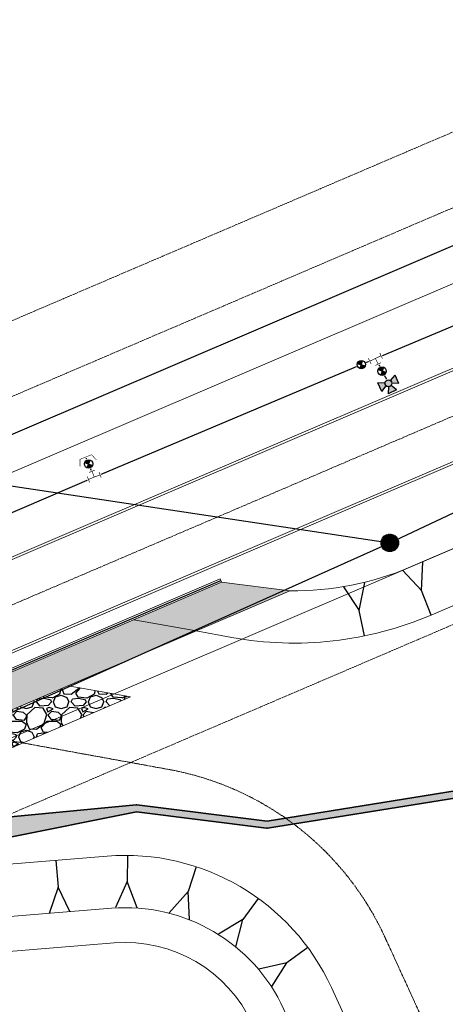
# Model space of a CAD drawing. Extents: x 2263903 to 2270343, y 13773985 to 13783737.
# Drawn here: x 2266278 to 2266400, y 13775173 to 13775456 of the extents above; entities that cross this region are included whole.
import ezdxf

# ---------------------------------------------------------------- set-up
doc = ezdxf.new("R2010")
doc.units = 0
doc.header["$MEASUREMENT"] = 0
doc.linetypes.add('CENTER2', pattern=[1.125, 0.75, -0.125, 0.125, -0.125])
doc.linetypes.add('DASHED2', pattern=[0.375, 0.25, -0.125])
for name, color, linetype, lineweight in [('C-CHNL', 2, 'Continuous', 0), ('C-CHNL-CNTR', 201, 'CENTER2', 0), ('C-CHNL-CONC', 1, 'Continuous', 0), ('C-ESMT-UE', 1, 'DASHED2', 0), ('U1-C-PROP-LOT-LINE', 2, 'Continuous', 0), ('U1-C-PROP-ROW', 4, 'Continuous', 0), ('U1-C-PROP-ROW-CL', 1, 'CENTER2', 0), ('U1-C-ROAD-BOC', 2, 'Continuous', 0), ('U1-C-ROAD-FOC', 1, 'Continuous', 0)]:
    doc.layers.add(name, color=color, linetype=linetype, lineweight=lineweight)
for name, color, linetype in [('C-DET-ROCKRR', 1, 'Continuous'), ('C-FNC-IRON', 1, 'CHAINLINK_1'), ('C-POND-DET-CRFT', 201, 'Continuous'), ('C-USACE-WATERS-1', 150, 'Continuous'), ('ORR002 UTILITIES$0$C-SSWR-FORCE-MAIN', 251, 'ORR002 UTILITIES$0$FM'), ('ORR002 UTILITIES$0$C-SSWR-MHOL', 251, 'Continuous'), ('ORR002 UTILITIES$0$C-SSWR-PIPE-8IN', 251, 'ORR002 UTILITIES$0$SANITARY_SEWER_08IN'), ('ORR002 UTILITIES$0$C-WATR-12IN', 251, 'ORR002 UTILITIES$0$WATER_12IN'), ('ORR002 UTILITIES$0$C-WATR-6IN', 251, 'ORR002 UTILITIES$0$WATER_06IN'), ('ORR002 UTILITIES$0$C-WATR-FITG', 251, 'Continuous'), ('PLACEMARK(HIDE)', 7, 'Continuous')]:
    doc.layers.add(name, color=color, linetype=linetype)
doc.styles.add('ORR002 UTILITIES$0$Simplex', font='simplex.shx')
doc.linetypes.add('CHAINLINK_1', pattern='A,0.75,-0.1,[133,AECCLAND,S=0.0325,R=0,X=-0.0325,Y=0],-0.1,0.5', length=1.45)
doc.linetypes.add('ORR002 UTILITIES$0$FM', pattern='A,1.5,-0.05,["FM",ORR002 UTILITIES$0$Simplex,S=0.08,R=0,X=0,Y=-0.04],-0.2', length=1.75)
doc.linetypes.add('ORR002 UTILITIES$0$SANITARY_SEWER_08IN', pattern='A,0.75,-0.16,["8\'\'SS",ORR002 UTILITIES$0$Simplex,S=0.06,R=0,X=-0.1,Y=-0.03],-0.16', length=1.07)
doc.linetypes.add('ORR002 UTILITIES$0$WATER_06IN', pattern='A,0.75,-0.12,["6\'\'W",ORR002 UTILITIES$0$Simplex,S=0.06,R=0,X=-0.08,Y=-0.03],-0.12', length=0.99)
doc.linetypes.add('ORR002 UTILITIES$0$WATER_12IN', pattern='A,0.75,-0.16,["12\'\'W",ORR002 UTILITIES$0$Simplex,S=0.06,R=0,X=-0.11,Y=-0.03],-0.16', length=1.07)

# ---------------------------------------------------------------- blocks, each defined once
blk = doc.blocks.new('ORR002 UTILITIES$0$WTR-FireHydrant-New')
h = blk.add_hatch(color=256)
h.paths.add_polyline_path([(0.046, 0, 1), (-0.046, 0, 1)])
h.paths.add_polyline_path([(0.041, -0.02), (0.125, -0.063), (0.125, 0.062), (0.041, 0.02, -0.116434), (0.046, 0, -0.116434)])
h.paths.add_polyline_path([(-0.02, -0.041), (-0.063, -0.125), (0.062, -0.125), (0.02, -0.041, -0.236068)])
h.paths.add_polyline_path([(-0.041, -0.02, -0.116434), (-0.046, 0, -0.116434), (-0.041, 0.02), (-0.125, 0.062), (-0.125, -0.063)])
for p, q in [((-0.125, -0.063), (-0.125, 0.062)), ((-0.041, 0.02), (-0.125, 0.062)), ((0.041, 0.02), (0.125, 0.062)), ((0.125, -0.063), (0.125, 0.062)), ((-0.125, -0.063), (-0.041, -0.02)), ((-0.02, -0.041), (-0.063, -0.125)), ((0.062, -0.125), (-0.063, -0.125)), ((0.062, -0.125), (0.02, -0.041)), ((0.125, -0.063), (0.041, -0.02))]:
    blk.add_line(p, q)
blk.add_circle((0, 0), 0.0457)
blk = doc.blocks.new('*U176')
blk.add_wipeout([(-0.041, -0.0126), (-0.04, -0.0155), (-0.0387, -0.0187), (-0.0376, -0.0207), (-0.0362, -0.0231), (-0.0351, -0.0247), (-0.0341, -0.0261), (-0.0324, -0.0282), (-0.0308, -0.0299), (-0.0294, -0.0313), (-0.0277, -0.0328), (-0.0264, -0.0339), (-0.025, -0.0349), (-0.023, -0.0363), (-0.0204, -0.0377), (-0.0172, -0.0394), (-0.0155, -0.04), (-0.0127, -0.041), (-0.0105, -0.0416), (-0.0078, -0.0422), (-0.0059, -0.0425), (-0.0004, -0.0429), (0.0043, -0.0427), (0.0053, -0.0426), (0.0111, -0.0415), (0.0127, -0.041), (0.0153, -0.0401), (0.0181, -0.0389), (0.0199, -0.038), (0.0223, -0.0367), (0.0241, -0.0355), (0.0259, -0.0342), (0.027, -0.0333), (0.0285, -0.0321), (0.0306, -0.0301), (0.0323, -0.0283), (0.0349, -0.0249), (0.0362, -0.023), (0.0377, -0.0205), (0.039, -0.0179), (0.0401, -0.0154), (0.0406, -0.014), (0.041, -0.0126), (0.0416, -0.0105), (0.0417, -0.0087), (0.0417, 0.0004), (0.0417, 0.0061), (0.0417, 0.0096), (0.0409, 0.0131), (0.0399, 0.0158), (0.0378, 0.0203), (0.0359, 0.0235), (0.0342, 0.026), (0.0307, 0.03), (0.0272, 0.0332), (0.0217, 0.037), (0.0188, 0.0386), (0.0161, 0.0398), (0.0138, 0.0407), (0.0082, 0.0421), (-0.0002, 0.0429), (-0.0031, 0.0428), (-0.0065, 0.0424), (-0.0096, 0.0418), (-0.0141, 0.0405), (-0.0173, 0.0393), (-0.0203, 0.0378), (-0.0235, 0.0359), (-0.0277, 0.0328), (-0.0289, 0.0318), (-0.0326, 0.0279), (-0.0346, 0.0254), (-0.0372, 0.0215), (-0.0384, 0.0193), (-0.0403, 0.0147), (-0.041, 0.0128), (-0.0416, 0.0107), (-0.0417, 0.0077), (-0.0417, 0.0052), (-0.0417, -0.0011), (-0.0417, -0.0078)])
at = {"xscale": 0.72, "yscale": 0.72, "zscale": 0.72, "rotation": 180}
blk.add_blockref('ORR002 UTILITIES$0$WTR-FireHydrant-New', (0, 0), dxfattribs=at)
blk = doc.blocks.new('ORR002 UTILITIES$0$HMT Wtr Valve - NEW')
h = blk.add_hatch(color=256)
h.paths.add_polyline_path([(0, 0), (-0.0283, 0.0283, 0.198912), (-0.04, 0, 0.198912), (-0.0283, -0.0283)])
h.paths.add_polyline_path([(0.0283, -0.0283, 0.198912), (0.04, 0, 0.198912), (0.0283, 0.0283), (0, 0)])
for p, q in [((0.0283, -0.0283), (-0.0283, 0.0283)), ((-0.0283, -0.0283), (0.0283, 0.0283))]:
    blk.add_line(p, q)
blk.add_circle((0, 0), 0.04)
blk = doc.blocks.new('*U175')
blk.add_wipeout([(0.0358, 0.0349), (0.0315, 0.0388), (0.0276, 0.0417), (0.0236, 0.0441), (0.0194, 0.0461), (0.0123, 0.0485), (0.0101, 0.049), (0.0072, 0.0495), (0.0025, 0.0499), (-0.0015, 0.05), (-0.0053, 0.0497), (-0.0069, 0.0495), (-0.0106, 0.0489), (-0.0152, 0.0476), (-0.0172, 0.047), (-0.0217, 0.0451), (-0.023, 0.0444), (-0.0265, 0.0424), (-0.0331, 0.0375), (-0.0335, 0.0372), (-0.0378, 0.0327), (-0.039, 0.0313), (-0.0417, 0.0276), (-0.044, 0.0238), (-0.0454, 0.021), (-0.0482, 0.0133), (-0.0491, 0.0093), (-0.0499, 0.003), (-0.0499, -0.0025), (-0.0495, -0.0068), (-0.0488, -0.0108), (-0.0482, -0.0135), (-0.047, -0.0171), (-0.0457, -0.0204), (-0.0422, -0.0268), (-0.0374, -0.0332), (-0.0322, -0.0383), (-0.0291, -0.0406), (-0.0249, -0.0433), (-0.0224, -0.0447), (-0.0199, -0.0459), (-0.0129, -0.0483), (-0.0081, -0.0493), (-0.001, -0.05), (0.0045, -0.0498), (0.0096, -0.0491), (0.0147, -0.0478), (0.017, -0.047), (0.0221, -0.0449), (0.0269, -0.0422), (0.0302, -0.0398), (0.0345, -0.0362), (0.0368, -0.0339), (0.0389, -0.0314), (0.0423, -0.0267), (0.0443, -0.0233), (0.0458, -0.0202), (0.0478, -0.0146), (0.0483, -0.0128), (0.0495, -0.0068), (0.0499, -0.0032), (0.05, 0.0019), (0.0496, 0.0061), (0.0491, 0.0096), (0.0478, 0.0147), (0.0465, 0.0183), (0.0444, 0.0229), (0.0422, 0.0269), (0.04, 0.03), (0.0382, 0.0322)])
blk.add_circle((0, 0), 0.04)
blk.add_blockref('ORR002 UTILITIES$0$HMT Wtr Valve - NEW', (0, 0))
blk = doc.blocks.new('ORR002 UTILITIES$0$Tee')
at = {"const_width": 0.006, "flags": 128}
for points in [[(-0.06, 0.03), (-0.06, -0.03)], [(0.06, 0), (0, 0), (-0.06, 0)], [(0.03, 0.06), (-0.03, 0.06)], [(0, 0), (0, 0.06)], [(0.06, 0.03), (0.06, -0.03)]]:
    blk.add_lwpolyline(points, dxfattribs=at)
blk = doc.blocks.new('*U174')
blk.add_wipeout([(-0.07, -0.04), (0.07, -0.04), (0.07, 0.07), (-0.07, 0.07)])
blk.add_blockref('ORR002 UTILITIES$0$Tee', (0, 0))
blk = doc.blocks.new('ORR002 UTILITIES$0$SSMH')
h = blk.add_hatch()
h.set_pattern_fill('ANSI37', color=256, style=0)
h.set_pattern_definition([(45, (-2388677.98199, -7093085.95137), (-0.0883883476483, 0.0883883476483), []), (135, (-2388677.98199, -7093085.95137), (-0.0883883476483, -0.0883883476483), [])])
edge = h.paths.add_edge_path()
edge.add_arc((0, 0), 2.5, 0, 360)
blk.add_circle((0, 0), 2.5)
blk = doc.blocks.new('*U180')
blk.add_wipeout([(0.0972, 0.071), (0.0669, -0.01), (-0.0669, -0.01), (-0.0972, 0.071), (-0.0785, 0.078), (-0.0531, 0.01), (0.0531, 0.01), (0.0785, 0.078)])
at = {"const_width": 0.005}
blk.add_lwpolyline([(-0.0844, 0.0651), (-0.06, 0), (0.06, 0), (0.0844, 0.0651)], dxfattribs=at)

msp = doc.modelspace()

# ---------------------------------------------------------------- hatches: boundary and pattern name
at = {"layer": 'C-CHNL-CONC'}
h = msp.add_hatch(dxfattribs=at)
h.set_pattern_fill('AR-CONC', color=256)
h.set_pattern_definition([(50, (0, 0), (7.172601826, -0.6275213498), [0.75, -8.25]), (355, (0, 0), (-1.387513336, 7.521921337), [0.6, -6.6]), (100.45144446, (0.598, -0.052), (5.7850884673, 6.8943999097), [0.63740192, -7.01142112]), (46.1842, (0, 2), (10.6724133067, -1.655192808), [1.125, -12.375]), (96.63563549, (0.889, 1.862), (9.346619457, 9.741186008), [0.95610342, -10.5171376]), (351.18416399, (0, 2), (9.3466194505, 9.741186003), [0.9, -9.90000001]), (21, (1, 1.5), (5.9690705212, -4.0261889067), [0.75, -8.25]), (326, (1, 1.5), (2.4331533192, 7.2515004505), [0.6, -6.6]), (71.45144474, (1.4974, 1.1645), (8.4022237673, 3.225311528), [0.6374019, -7.01142112]), (37.5, (0, 0), (0.12159855317, 3.3289385383), [0, -6.52, 0, -6.7, 0, -6.625]), (7.5, (0, 0), (2.6306953744, 3.9441171188), [0, -3.82, 0, -6.37, 0, -2.525]), (327.5, (-2.23, 0), (5.3382243617, -0.22554871734), [0, -2.5, 0, -7.8, 0, -10.35]), (317.5, (-3.23, 0), (5.8318616934, 1.0010498233), [0, -3.25, 0, -5.18, 0, -7.35])])
h.paths.add_polyline_path([(2266200.84299, 13775225.65594), (2266186.81561, 13775230.53027), (2266166.33677, 13775221.76659), (2266180.36415, 13775216.89226)])
h.paths.add_polyline_path([(2266328.78612, 13775280.40769), (2266310.94329, 13775283.64925), (2266186.81561, 13775230.53027), (2266200.84299, 13775225.65594)])
h.paths.add_polyline_path([(2266355.73649, 13775291.94078), (2266336.12843, 13775294.42693), (2266310.94329, 13775283.64925), (2266328.78612, 13775280.40769)])
h.paths.add_polyline_path([(2266230.26428, 13775298.44076), (2266209.41802, 13775289.51986), (2266223.77435, 13775284.78629), (2266244.6206, 13775293.7072)])
h.paths.add_polyline_path([(2266223.77435, 13775284.78629), (2266209.41802, 13775289.51986), (2266107.82815, 13775246.04567), (2266124.43988, 13775242.27728)])
h.paths.add_polyline_path([(2266124.43988, 13775242.27728), (2266107.82815, 13775246.04567), (2266084.33798, 13775235.99333), (2266100.9497, 13775232.22494)])
at = {"layer": 'C-DET-ROCKRR'}
h = msp.add_hatch(dxfattribs=at)
h.set_pattern_fill('GRAVEL', color=256, scale=10)
h.set_pattern_definition([(228.012787504, (7.2, 10), (-80, -90), [1.34536, -133.190880471]), (184.969740728, (6.3, 9), (120, 10), [2.30868, -228.559247612]), (132.510447078, (4, 8.8), (100, -109.999999999999), [1.62788, -161.160325961]), (267.273689006, (0.1, 6.3), (10, 200), [2.10238, -208.135580416]), (292.833654178, (0, 4.2), (-50, 120), [2.06155, -204.093731281]), (357.273689006, (0.8, 2.3), (-200, 10), [2.10238, -208.135580416]), (37.6942404667, (2.9, 2.2), (-130, -100), [2.78029, -275.248485489]), (72.255328375, (5.1, 3.9), (70, 220), [2.62488, -259.863214968]), (121.429565615, (5.9, 6.4), (-80, 130), [2.1095, -208.840731097]), (175.236358309, (4.8, 8.2), (110, -10), [2.40832, -118.007625788]), (222.397437798, (2.4, 8.4), (-119.9999999999996, -110), [3.11448, -308.333750048]), (138.814074834, (10, 6.2), (-70, 60), [1.06301, -105.238448127]), (171.46923439, (9.2, 6.9), (130, -20), [2.02237, -200.2151141616]), (225, (7.2, 7.2), (-1e-15, -10), [1.41421, -12.727925624]), (203.198590514, (6.5, 8.4), (50, 20), [0.76158, -75.3961510586]), (291.801409486, (5.8, 8.1), (-10, 30), [1.07703, -52.774618071]), (30.963756532, (6.2, 7.1), (30, 20), [1.74929, -56.5602289485]), (161.565051177, (7.7, 8), (20, -10), [1.26491, -30.357866602]), (16.389540334, (0, 8.1), (100, 30), [1.772, -175.428451467]), (70.346175942, (1.7, 8.6), (-40.000000000012, -110.000000000034), [1.48661, -147.174077473]), (293.198590514, (7.7, 10), (-20, 50), [1.52315, -74.6345810586]), (343.610459666, (8.3, 8.6), (-100, 30), [1.772, -175.428451467]), (339.44395478, (0, 1.9), (-50, 20), [1.7088, -83.731237453]), (294.775140569, (1.6, 1.3), (-50, 110), [1.43178, -141.746430633]), (66.801409486, (7.8, 0), (20, 50), [1.52315, -74.6345810586]), (17.3540246363, (8.4, 1.4), (-130, -40), [1.67631, -165.9542361424]), (69.44395478, (2.9, 0), (-20, -50), [0.8544, -84.585637453]), (101.309932474, (7.2, 0), (-10, 40), [0.5099, -50.480295136]), (165.963756532, (7.1, 0.5), (30, -10), [2.06155, -39.169506256]), (186.009005957, (5.1, 1), (100, 10), [1.9105, -189.1392317454]), (303.690067526, (6.2, 6.2), (-10, 20), [1.44222, -34.6132927546]), (353.157226587, (7, 5), (170, -20), [2.51794, -249.27562624]), (60.945395901, (9.5, 4.7), (-40, -70), [1.02956, -101.92674141]), (90, (10, 5.6), (-10, 10), [0.6, -9.4]), (120.256437164, (4.9, 1.3), (40, -70), [1.38924, -137.5351998945]), (48.012787504, (4.2, 2.5), (80, 90), [2.69072, -131.845520471]), (0, (6, 4.5), (10, 10), [2.6, -7.4]), (325.304846469, (8.6, 4.5), (100, -69.999999999998), [1.58114, -156.5327430084]), (254.054604099, (9.9, 3.6), (-10, -40), [1.45602, -71.345078893]), (207.645975364, (9.5, 2.2), (-190, -100), [2.37065, -234.6947418226]), (175.42607874, (7.4, 1.1), (-130, 10), [2.50799, -248.29073408])])
h.paths.add_polyline_path([(2266309.94113, 13775261.46602), (2266292.09831, 13775264.70758), (2266229.57677, 13775237.95222), (2266247.41959, 13775234.71066)])
at = {"layer": 'C-USACE-WATERS-1', "transparency": 33554559}
h = msp.add_hatch(color=256, dxfattribs=at)
h.dxf.hatch_style = 1
h.paths.add_polyline_path([(2266112.93475, 13775249.98927), (2266148.87911, 13775238.54092), (2266172.01353, 13775239.06407), (2266172.15333, 13775239.06374), (2266194.8724, 13775239.51958), (2266195.47146, 13775239.45965), (2266196.14519, 13775239.27923), (2266196.53158, 13775239.11469), (2266215.92431, 13775226.8647), (2266243.49529, 13775220.13731), (2266272.47093, 13775226.80657), (2266272.56136, 13775226.82112), (2266311.55059, 13775230.49977), (2266311.65504, 13775230.5097), (2266311.81776, 13775230.50264), (2266349.15539, 13775225.83215), (2266412.64795, 13775236.03313), (2266413.86084, 13775256.06164), (2266413.86195, 13775256.08165), (2266413.888, 13775256.24077), (2266413.93888, 13775256.39354), (2266414.01367, 13775256.53595), (2266414.10042, 13775256.65301), (2266426.39127, 13775270.95511), (2266426.51202, 13775271.07245), (2266426.64441, 13775271.16369), (2266426.69218, 13775271.18953), (2266440.18028, 13775278.02928), (2266440.27811, 13775278.07261), (2266440.43248, 13775278.11712), (2266440.59245, 13775278.13695), (2266440.75326, 13775278.13024), (2266440.91111, 13775278.09805), (2266441.06153, 13775278.04107), (2266441.2007, 13775277.96037), (2266441.30974, 13775277.87325), (2266453.23611, 13775266.90313), (2266453.14979, 13775265.6239), (2266453.06346, 13775264.34467), (2266440.46621, 13775275.93158), (2266427.77392, 13775269.4953), (2266415.83689, 13775255.6044), (2266414.59594, 13775235.11239), (2266414.58499, 13775235.0123), (2266414.54621, 13775234.85599), (2266414.48322, 13775234.70785), (2266414.39725, 13775234.57189), (2266414.29051, 13775234.4514), (2266414.16551, 13775234.34967), (2266414.02637, 13775234.26892), (2266413.87591, 13775234.21171), (2266413.75634, 13775234.1853), (2266349.33185, 13775223.83467), (2266349.29344, 13775223.82927), (2266349.13273, 13775223.82252), (2266349.04912, 13775223.82985), (2266311.70641, 13775228.50067), (2266273.47023, 13775220.88916), (2266243.7094, 13775217.12777), (2266243.59737, 13775217.11233), (2266243.39663, 13775217.10563), (2266243.19758, 13775217.12585), (2266243.09161, 13775217.14755), (2266215.05553, 13775223.98794), (2266214.96606, 13775224.01268), (2266214.7793, 13775224.08463), (2266214.75251, 13775224.09715), (2266193.80717, 13775231.54127), (2266172.08448, 13775233.06322), (2266148.47325, 13775232.52898), (2266148.33536, 13775232.52933), (2266148.05466, 13775232.54889), (2266147.77692, 13775232.59503), (2266147.50502, 13775232.66667), (2266147.41964, 13775232.69508), (2266111.66664, 13775246.19441), (2266047.02354, 13775264.84019), (2265990.81804, 13775275.59333), (2265990.64264, 13775275.63629), (2265990.55598, 13775275.66614), (2265969.35916, 13775282.62366), (2265969.30243, 13775282.64575), (2265969.06931, 13775282.75479), (2265968.8487, 13775282.88757), (2265968.64286, 13775283.04228), (2265968.45369, 13775283.21713), (2265968.28375, 13775283.41031), (2265968.13465, 13775283.62003), (2265968.008, 13775283.8441), (2265967.90507, 13775284.08), (2265967.82654, 13775284.32519), (2265967.77401, 13775284.57713), (2265967.74749, 13775284.83365), (2265967.74734, 13775285.09074), (2265967.7742, 13775285.34695), (2265967.82651, 13775285.599), (2265967.90493, 13775285.84399), (2265968.0082, 13775286.08009), (2265968.13476, 13775286.30438), (2265968.284, 13775286.51393), (2265968.45402, 13775286.70729), (2265968.64325, 13775286.8819), (2265968.84885, 13775287.03663), (2265969.06987, 13775287.16895), (2265969.30283, 13775287.27845), (2265969.54585, 13775287.36258), (2265969.79668, 13775287.42204), (2265970.05186, 13775287.45499), (2265970.30916, 13775287.46141), (2265970.56571, 13775287.44165), (2265970.81899, 13775287.39531), (2265971.06611, 13775287.32347), (2265971.13016, 13775287.30035), (2265991.49104, 13775278.52052), (2266047.83951, 13775268.75761), (2266047.87833, 13775268.75029), (2266048.03496, 13775268.71191), (2266112.83155, 13775250.0219), (2266112.89556, 13775250.00241)])
h.paths.add_polyline_path([(2266497.29129, 13775222.84399), (2266475.64862, 13775220.44752), (2266450.63979, 13775228.42691), (2266453.26817, 13775267.3823), (2266455.36994, 13775280.84271), (2266475.11031, 13775285.39117), (2266504.60938, 13775276.93799), (2266503.47914, 13775253.5418)])
h.paths.add_polyline_path([(2266719.02537, 13775267.49661), (2266720.7366, 13775240.14324), (2266720.73869, 13775240.08035), (2266720.72568, 13775239.91988), (2266720.6869, 13775239.76393), (2266720.62391, 13775239.61579), (2266720.53795, 13775239.47983), (2266720.43089, 13775239.35934), (2266720.30621, 13775239.25761), (2266720.24331, 13775239.2171), (2266696.27481, 13775225.20372), (2266683.18254, 13775185.11853), (2266711.71046, 13775133.12344), (2266761.11906, 13775117.79177), (2266761.25132, 13775117.7401), (2266761.28386, 13775117.72363), (2266804.448, 13775095.28012), (2266825.83158, 13775088.1253), (2266829.86238, 13775096.04926), (2266829.90875, 13775096.12999), (2266830.00558, 13775096.25877), (2266830.12128, 13775096.37024), (2266830.2581, 13775096.46407), (2266847.39021, 13775106.13866), (2266847.52726, 13775106.20304), (2266847.68195, 13775106.24791), (2266847.8416, 13775106.26738), (2266848.00242, 13775106.26067), (2266848.16026, 13775106.22885), (2266848.311, 13775106.17151), (2266848.44986, 13775106.09081), (2266848.57458, 13775105.98927), (2266848.65631, 13775105.90083), (2266887.28928, 13775058.64627), (2266908.75786, 13775042.57406), (2266950.5127, 13775019.94266), (2266950.60433, 13775019.88631), (2266950.71561, 13775019.79738), (2266989.0396, 13774984.33528), (2266989.05305, 13774984.32266), (2266989.15981, 13774984.20207), (2266989.24606, 13774984.06603), (2266989.30888, 13774983.91781), (2266989.34763, 13774983.76176), (2266989.36036, 13774983.60114), (2266989.34767, 13774983.44067), (2266989.30889, 13774983.28472), (2266989.2459, 13774983.13658), (2266989.15993, 13774983.00062), (2266989.05288, 13774982.88012), (2266988.9282, 13774982.7784), (2266988.78905, 13774982.69764), (2266988.63859, 13774982.64043), (2266988.48063, 13774982.60826), (2266988.31991, 13774982.60187), (2266988.15994, 13774982.62168), (2266988.00549, 13774982.66626), (2266987.86006, 13774982.73491), (2266987.72747, 13774982.82657), (2266987.68107, 13774982.86729), (2266949.4496, 13775018.24359), (2266907.74167, 13775040.84954), (2266907.71805, 13775040.86281), (2266907.61872, 13775040.92819), (2266885.99255, 13775057.11841), (2266885.9593, 13775057.14432), (2266885.84339, 13775057.25575), (2266885.81741, 13775057.28609), (2266847.64072, 13775103.98287), (2266831.5087, 13775094.87339), (2266827.22048, 13775086.4441), (2266827.1317, 13775086.3023), (2266827.02464, 13775086.1818), (2266826.89996, 13775086.08008), (2266826.76082, 13775085.99932), (2266826.61004, 13775085.94211), (2266826.45239, 13775085.9103), (2266826.29168, 13775085.90356), (2266826.13171, 13775085.92336), (2266826.01454, 13775085.95442), (2266803.74023, 13775093.40717), (2266803.70294, 13775093.42069), (2266803.59613, 13775093.46856), (2266760.44092, 13775115.90779), (2266710.73197, 13775131.33269), (2266710.67366, 13775131.35295), (2266710.52823, 13775131.4216), (2266710.39564, 13775131.51326), (2266710.27973, 13775131.62506), (2266710.18307, 13775131.75337), (2266710.1515, 13775131.80693), (2266681.22054, 13775184.53624), (2266681.17726, 13775184.62535), (2266681.12647, 13775184.77803), (2266681.10041, 13775184.93709), (2266681.10039, 13775185.09782), (2266681.12644, 13775185.25657), (2266681.14683, 13775185.32801), (2266694.49185, 13775226.18577), (2266694.52233, 13775226.26747), (2266694.59712, 13775226.40989), (2266694.69394, 13775226.53866), (2266694.80997, 13775226.65014), (2266694.93762, 13775226.7388), (2266718.70183, 13775240.63272), (2266717.10397, 13775266.1732), (2266671.82097, 13775254.87929), (2266671.69947, 13775254.8565), (2266671.57625, 13775254.84933), (2266623.82819, 13775254.46981), (2266609.04465, 13775236.08403), (2266608.94483, 13775235.97268), (2266608.82015, 13775235.87096), (2266608.681, 13775235.7902), (2266608.53023, 13775235.73299), (2266608.37258, 13775235.70118), (2266608.21155, 13775235.69444), (2266608.13079, 13775235.70106), (2266574.33623, 13775239.82736), (2266565.02695, 13775223.06041), (2266552.68189, 13775200.82624), (2266552.60689, 13775200.71073), (2266552.50015, 13775200.59024), (2266552.37546, 13775200.48888), (2266552.23632, 13775200.40812), (2266552.08554, 13775200.35091), (2266551.91964, 13775200.31795), (2266539.28416, 13775198.99842), (2266539.13964, 13775198.99326), (2266538.97999, 13775199.01307), (2266538.82522, 13775199.05764), (2266538.71425, 13775199.10802), (2266504.38522, 13775217.18347), (2266504.35108, 13775217.2021), (2266504.21881, 13775217.29377), (2266504.17434, 13775217.33232), (2266497.43062, 13775223.53529), (2266497.66162, 13775224.68149), (2266497.89263, 13775225.82734), (2266505.43205, 13775218.89294), (2266539.3782, 13775201.01879), (2266551.18577, 13775202.25205), (2266572.91465, 13775241.38722), (2266572.9438, 13775241.43654), (2266573.04062, 13775241.56532), (2266573.15665, 13775241.67679), (2266573.28904, 13775241.7684), (2266573.43432, 13775241.8372), (2266573.589, 13775241.88171), (2266573.74897, 13775241.90154), (2266573.90979, 13775241.89483), (2266607.80739, 13775237.75591), (2266621.9025, 13775256.88743), (2266621.97865, 13775256.97859), (2266622.12273, 13775257.11793), (2266622.28413, 13775257.23668), (2266622.45969, 13775257.33299), (2266622.64688, 13775257.40504), (2266622.84191, 13775257.45133), (2266623.04127, 13775257.47148), (2266623.09496, 13775257.47227), (2266671.45758, 13775256.85018), (2266717.78503, 13775268.40447), (2266717.82721, 13775268.4139), (2266717.98686, 13775268.43373), (2266718.14768, 13775268.42702), (2266718.30553, 13775268.39483), (2266718.45595, 13775268.33785), (2266718.59512, 13775268.25715), (2266718.71984, 13775268.15525), (2266718.82693, 13775268.03502), (2266718.91285, 13775267.89862), (2266718.97568, 13775267.75076), (2266719.01442, 13775267.59434)])

# ---------------------------------------------------------------- linework, layer by layer
at = {"layer": 'C-CHNL', "ltscale": 0.5}
for points in [[(2266872.88125, 13775069.74532), (2266692.31308, 13774880.55616, -0.530335555), (2266553.52771, 13774903.88439), (2266486.01648, 13775051.46938, -0.198912367), (2266483.93183, 13775108.83403), (2266548.37818, 13775281.95148, 0.184052636), (2266548.1601, 13775310.43418), (2266544.50222, 13775319.81801, 0.423814774), (2266491.4965, 13775342.0647), (2266390.36633, 13775298.78724, -0.104967905), (2266355.73649, 13775291.94078), (2266355.73649, 13775291.94078)], [(2266980.76452, 13775046.34928), (2266944.88365, 13775050.72948, -0.161536464), (2266930.65225, 13775057.46034), (2266908.75265, 13775078.36202, 0.414213562), (2266901.6835, 13775078.1972), (2266703.16402, 13774870.19967, -0.530335555), (2266539.88713, 13774897.64464), (2266472.3759, 13775045.22964, -0.198912367), (2266469.87431, 13775114.06722), (2266534.32066, 13775287.18467, 0.184052636), (2266534.18436, 13775304.98635), (2266530.52649, 13775314.37018, 0.423814774), (2266497.39791, 13775328.27436), (2266396.26774, 13775284.99691, -0.147064047), (2266339.0503, 13775278.54297), (2266328.78612, 13775280.40769)], [(2266200.84299, 13775225.65594), (2266243.35347, 13775210.88412), (2266303.24511, 13775215.77299, -0.315708441), (2266367.64257, 13775178.02736), (2266503.51223, 13774881.00532, 0.530335555), (2266732.09989, 13774842.58235, -0.388366023)], [(2266653.22968, 13774785.87084, -0.333285883), (2266489.87165, 13774874.76558), (2266354.00199, 13775171.78761, 0.315708441), (2266304.46547, 13775200.82271), (2266241.41947, 13775195.67636), (2266180.36415, 13775216.89226)]]:
    msp.add_lwpolyline(points, format="xyb", dxfattribs=at)
at = {"layer": 'C-CHNL-CNTR', "ltscale": 0.5}
msp.add_lwpolyline([(2266984.54328, 13774977.71856, 0.388332057), (2266822.94296, 13774966.72995), (2266717.63196, 13774856.39101, -0.530335555), (2266521.69968, 13774889.32498), (2266383.06653, 13775192.38823, 0.245262622), (2266320.96337, 13775240.66076), (2266037.45013, 13775292.16741, 0.03394053), (2266025.99566, 13775293.45406), (2266003.54549, 13775294.44256, 0.098274504), (2265961.70135, 13775288.56474)], format="xyb", dxfattribs=at)
at = {"layer": 'C-CHNL-CONC'}
for points in [[(2266165.94334, 13775222.68595), (2266335.735, 13775295.34629)], [(2266336.12843, 13775294.42693), (2266335.735, 13775295.34629)], [(2266166.33677, 13775221.76659), (2266336.12843, 13775294.42693)], [(2266355.73649, 13775291.94078), (2266336.12843, 13775294.42693)], [(2266180.36415, 13775216.89226), (2266355.73649, 13775291.94078)], [(2266328.78612, 13775280.40769), (2266310.94329, 13775283.64925)], [(2266292.09831, 13775264.70758), (2266309.94113, 13775261.46602)], [(2266247.41959, 13775234.71066), (2266309.94113, 13775261.46602)]]:
    msp.add_lwpolyline(points, dxfattribs=at)
at = {"layer": 'C-ESMT-UE'}
for points in [[(2266066.63122, 13775138.49426), (2266601.27887, 13775367.29041, 0.101947325), (2266950.87545, 13775610.35697), (2267580.42863, 13776272.65766), (2267725.38834, 13776134.86549), (2267075.17399, 13775450.8289)], [(2266249.4805, 13775358.14583), (2266550.13331, 13775486.80664, 0.009619228), (2266582.57581, 13775501.43467, 0.009619228)], [(2266257.34905, 13775339.75871), (2266558.00186, 13775468.41953, 0.007406415), (2266583.573, 13775479.81343, 0.007406415)]]:
    msp.add_lwpolyline(points, format="xyb", dxfattribs=at)
at = {"layer": 'C-FNC-IRON', "ltscale": 0.75}
msp.add_line((2266166.14005, 13775222.22627), (2266335.93172, 13775294.88661), dxfattribs=at)
at = {"layer": 'C-POND-DET-CRFT'}
for p, q in [((2266396.26774, 13775284.99691), (2266393.54383, 13775291.98477)), ((2266377.1407, 13775278.99716), (2266375.57912, 13775286.33279)), ((2266309.08499, 13775215.98612), (2266309.02134, 13775208.48639)), ((2266288.56263, 13775214.57448), (2266289.17058, 13775206.83663)), ((2266328.82006, 13775212.7416), (2266326.47929, 13775205.61624)), ((2266346.6345, 13775203.65063), (2266342.23822, 13775197.57423)), ((2266360.84173, 13775189.57389), (2266354.80615, 13775185.12173))]:
    msp.add_line(p, q, dxfattribs=at)
for points in [[(2266388.09245, 13775297.90946), (2266393.54383, 13775291.98477), (2266393.87848, 13775300.16489)], [(2266371.15433, 13775293.05891), (2266375.57912, 13775286.33279), (2266377.22831, 13775294.35192)], [(2266311.88494, 13775200.96182), (2266309.02134, 13775208.4864), (2266305.67509, 13775201.01452)], [(2266292.5501, 13775199.85008), (2266289.17058, 13775206.83663), (2266286.57562, 13775199.36239)], [(2266326.91965, 13775197.57724), (2266326.47929, 13775205.61624), (2266321.01977, 13775199.51543)], [(2266340.21364, 13775189.78189), (2266342.23822, 13775197.57423), (2266335.18231, 13775193.42206)], [(2266350.50831, 13775178.31379), (2266354.80615, 13775185.12173), (2266346.82188, 13775183.31131)]]:
    msp.add_lwpolyline(points, dxfattribs=at)
at = {"layer": 'C-USACE-WATERS-1'}
for points in [[(2266048.03496, 13775268.71191), (2266112.83155, 13775250.0219), (2266112.89556, 13775250.00241), (2266112.93475, 13775249.98927), (2266112.93475, 13775249.98927), (2266148.87911, 13775238.54092), (2266172.01353, 13775239.06407), (2266172.15333, 13775239.06374), (2266194.8724, 13775239.51958), (2266195.47146, 13775239.45965), (2266196.14519, 13775239.27923), (2266196.53158, 13775239.11469), (2266215.92431, 13775226.8647), (2266243.49529, 13775220.13731), (2266272.47093, 13775226.80657), (2266272.56136, 13775226.82112), (2266311.55059, 13775230.49977), (2266311.65504, 13775230.5097), (2266311.81776, 13775230.50264), (2266349.15539, 13775225.83215), (2266412.64795, 13775236.03313)], [(2266048.03496, 13775268.71191), (2266112.83155, 13775250.0219), (2266112.89556, 13775250.00241), (2266112.93475, 13775249.98927), (2266112.93475, 13775249.98927), (2266148.87911, 13775238.54092), (2266172.01353, 13775239.06407), (2266172.15333, 13775239.06374), (2266194.8724, 13775239.51958), (2266195.47146, 13775239.45965), (2266196.14519, 13775239.27923), (2266196.53158, 13775239.11469), (2266215.92431, 13775226.8647), (2266243.49529, 13775220.13731), (2266272.47093, 13775226.80657), (2266272.56136, 13775226.82112), (2266311.55059, 13775230.49977), (2266311.65504, 13775230.5097), (2266311.81776, 13775230.50264), (2266349.15539, 13775225.83215), (2266412.64795, 13775236.03313)], [(2266413.75634, 13775234.1853), (2266349.33185, 13775223.83467), (2266349.29344, 13775223.82927), (2266349.13273, 13775223.82252), (2266349.04912, 13775223.82985), (2266311.70641, 13775228.50067), (2266273.47023, 13775220.88916)], [(2266413.75634, 13775234.1853), (2266349.33185, 13775223.83467), (2266349.29344, 13775223.82927), (2266349.13273, 13775223.82252), (2266349.04912, 13775223.82985), (2266311.70641, 13775228.50067), (2266273.47023, 13775220.88916)]]:
    msp.add_lwpolyline(points, dxfattribs=at)
at = {"layer": 'ORR002 UTILITIES$0$C-SSWR-FORCE-MAIN'}
msp.add_lwpolyline([(2266975.70442, 13775104.46728), (2266638.31248, 13775418.53986), (2266636.28498, 13775420.42722), (2266630.47331, 13775425.83721), (2266629.07305, 13775427.1407), (2266619.14274, 13775436.38466), (2266588.83863, 13775464.59424), (2266573.14346, 13775464.02202), (2266255.52893, 13775328.10263), (2266252.97982, 13775327.01177), (2266240.14921, 13775321.52106), (2265985.84262, 13775349.34245), (2265969.00893, 13775370.57023), (2265724.03948, 13775922.01638), (2265710.82799, 13775927.10022), (2265703.58032, 13775943.43734), (2265429.62655, 13776560.08324), (2265421.66535, 13776563.19914), (2265413.54504, 13776581.47646), (2265416.59215, 13776589.39575), (2265394.53515, 13776639.7303), (2265260.24521, 13776949.15108), (2265092.96897, 13777388.03685)], dxfattribs=at)
at = {"layer": 'ORR002 UTILITIES$0$C-SSWR-PIPE-8IN'}
msp.add_lwpolyline([(2266263.06308, 13775336.76341), (2266269.17773, 13775323.06629), (2266384.40791, 13775305.69191)], dxfattribs=at)
at = {"layer": 'ORR002 UTILITIES$0$C-WATR-12IN'}
msp.add_lwpolyline([(2266016.71943, 13775213.90215), (2266027.75081, 13775218.62374), (2266041.71181, 13775213.72277), (2266063.79129, 13775223.17309), (2266299.55697, 13775324.57471), (2266380.28094, 13775358.63721), (2266533.91346, 13775423.12928), (2266583.41696, 13775443.90992), (2266625.60636, 13775464.7761), (2266686.97673, 13775495.52205), (2266779.54154, 13775558.59061), (2266789.13833, 13775564.98288), (2266890.21324, 13775660.96524), (2266994.89957, 13775771.09704), (2267201.5888, 13775988.53764), (2267408.54955, 13776206.26389), (2267544.7606, 13776349.56023), (2267615.23773, 13776423.70337), (2267821.92747, 13776641.14451), (2268028.61329, 13776858.58152), (2268235.29912, 13777076.01854), (2268380.31311, 13777228.57972)], dxfattribs=at)
at = {"layer": 'ORR002 UTILITIES$0$C-WATR-6IN'}
for points in [[(2266380.28149, 13775358.63605), (2266384.01651, 13775351.52135)], [(2266299.55646, 13775324.57589), (2266297.09366, 13775330.33093)]]:
    msp.add_lwpolyline(points, dxfattribs=at)
at = {"layer": 'PLACEMARK(HIDE)'}
for points in [[(2266412.6478, 13775236.03313), (2266349.15548, 13775225.83221), (2266311.81768, 13775230.50271), (2266311.65493, 13775230.50961), (2266311.55058, 13775230.49977), (2266272.5613, 13775226.82118), (2266272.47106, 13775226.80642), (2266243.49544, 13775220.13741), (2266215.92424, 13775226.86464), (2266196.53169, 13775239.11487), (2266196.14515, 13775239.2793), (2266195.47149, 13775239.45983), (2266194.87231, 13775239.51959), (2266172.15346, 13775239.0638), (2266172.01367, 13775239.06414), (2266148.87907, 13775238.54078), (2266112.93471, 13775249.98925), (2266112.93471, 13775249.98925), (2266112.89567, 13775250.00238), (2266112.83168, 13775250.02174), (2266048.0351, 13775268.71173)], [(2266273.47015, 13775220.88899), (2266311.7063, 13775228.50073), (2266349.04901, 13775223.8299), (2266349.13269, 13775223.82268), (2266349.29348, 13775223.82923), (2266349.33187, 13775223.83481), (2266413.75645, 13775234.18529)]]:
    msp.add_lwpolyline(points, dxfattribs=at)
at = {"layer": 'U1-C-PROP-LOT-LINE'}
msp.add_lwpolyline([(2266611.24665, 13774585.39058), (2266344.90826, 13775167.62779, 0.315708441), (2266305.27905, 13775190.85586), (2266240.13014, 13775185.53786), (2266177.08181, 13775207.4463)], format="xyb", dxfattribs=at)
at = {"layer": 'U1-C-PROP-ROW'}
for points in [[(2266011.70133, 13775212.88231), (2266565.87041, 13775450.03242, 0.101947325), (2266885.64358, 13775672.36344), (2268382.81983, 13777247.41841)], [(2266040.13684, 13775148.87132), (2266593.41033, 13775385.67752, 0.101947325), (2266936.37948, 13775624.13618), (2267579.71188, 13776300.93285)]]:
    msp.add_lwpolyline(points, format="xyb", dxfattribs=at)
at = {"layer": 'U1-C-PROP-ROW-CL'}
msp.add_lwpolyline([(2266010.96068, 13775174.49521), (2266579.64037, 13775417.85497, 0.101947325), (2266911.01153, 13775648.24981), (2268449.95381, 13777267.24335)], format="xyb", dxfattribs=at)
at = {"layer": 'U1-C-ROAD-BOC'}
for points in [[(2266005.97595, 13775186.14345), (2266574.65564, 13775429.5032, 0.101947325), (2266901.82833, 13775656.97895), (2268400.03457, 13777233.11748)], [(2266015.9454, 13775162.84698), (2266584.62509, 13775406.20673, 0.101947325), (2266920.19473, 13775639.52068), (2267562.1492, 13776314.86774)]]:
    msp.add_lwpolyline(points, format="xyb", dxfattribs=at)
at = {"layer": 'U1-C-ROAD-FOC'}
for points in [[(2266006.23955, 13775185.52748), (2266574.91924, 13775428.88724, 0.101947325), (2266902.31394, 13775656.51734), (2268400.52019, 13777232.65588)], [(2266015.68181, 13775163.46295), (2266584.3615, 13775406.8227, 0.101947325), (2266919.70911, 13775639.98228), (2267561.66359, 13776315.32935)]]:
    msp.add_lwpolyline(points, format="xyb", dxfattribs=at)

# ---------------------------------------------------------------- block references
at = {"layer": 'ORR002 UTILITIES$0$C-SSWR-MHOL'}
msp.add_blockref('ORR002 UTILITIES$0$SSMH', (2266384.40791, 13775305.69191), dxfattribs=at)
msp.add_blockref('ORR002 UTILITIES$0$SSMH', (2266384.40791, 13775305.69191), dxfattribs=at)

# ---------------------------------------------------------------- next in the draw order: block references
at = {"layer": 'ORR002 UTILITIES$0$C-WATR-FITG', "xscale": 29.99999999999999, "yscale": 29.99999999999999, "zscale": 29.99999999999999, "rotation": 204.7630981695544}
msp.add_blockref('*U176', (2266384.01651, 13775351.52135), dxfattribs=at)

# ---------------------------------------------------------------- next in the draw order: block references
at = {"layer": 'ORR002 UTILITIES$0$C-WATR-FITG', "xscale": 29.99999999999999, "yscale": 29.99999999999999, "zscale": 29.99999999999999, "rotation": 117.6982008126063}
msp.add_blockref('*U175', (2266382.19898, 13775354.98349), dxfattribs=at)

# ---------------------------------------------------------------- next in the draw order: block references
at = {"layer": 'ORR002 UTILITIES$0$C-WATR-FITG', "xscale": 29.99999999999999, "yscale": 29.99999999999999, "zscale": 29.99999999999999, "rotation": 205.656523962496}
msp.add_blockref('*U174', (2266380.28094, 13775358.63721), dxfattribs=at)

# ---------------------------------------------------------------- next in the draw order: linework, layer by layer
at = {"layer": 'ORR002 UTILITIES$0$C-WATR-6IN'}
msp.add_lwpolyline([(2266380.28149, 13775358.63605), (2266384.01651, 13775351.52135)], dxfattribs=at)

# ---------------------------------------------------------------- next in the draw order: block references
at = {"layer": 'ORR002 UTILITIES$0$C-WATR-FITG', "xscale": 29.99999999999999, "yscale": 29.99999999999999, "zscale": 29.99999999999999, "rotation": 297.6982088029784}
msp.add_blockref('*U175', (2266376.22599, 13775356.87816), dxfattribs=at)

# ---------------------------------------------------------------- next in the draw order: linework, layer by layer
at = {"layer": 'ORR002 UTILITIES$0$C-SSWR-PIPE-8IN'}
msp.add_lwpolyline([(2266173.9632, 13775200.54884), (2266170.21511, 13775209.81207), (2266338.80466, 13775285.18964), (2266384.40791, 13775305.69191), (2266434.4078, 13775329.27777), (2266524.85026, 13775371.94112), (2266660.51395, 13775435.93616), (2266770.48516, 13775496.86653), (2266928.04429, 13775632.05923), (2267203.3482, 13775921.68364), (2267478.93253, 13776211.60306), (2267754.51687, 13776501.52249), (2268030.10121, 13776791.44191), (2268305.68554, 13777081.36134), (2268509.50312, 13777274.58358)], dxfattribs=at)

# ---------------------------------------------------------------- next in the draw order: block references
at = {"layer": 'ORR002 UTILITIES$0$C-WATR-FITG', "xscale": 30, "yscale": 30, "zscale": 30, "rotation": 293.3777999257026}
msp.add_blockref('*U175', (2266297.91958, 13775328.36253), dxfattribs=at)

# ---------------------------------------------------------------- next in the draw order: block references
at = {"layer": 'ORR002 UTILITIES$0$C-WATR-FITG', "xscale": 29.99999999999999, "yscale": 29.99999999999999, "zscale": 29.99999999999999, "rotation": 21.33612307559224}
msp.add_blockref('*U174', (2266299.55693, 13775324.57469), dxfattribs=at)

# ---------------------------------------------------------------- next in the draw order: block references
at = {"layer": 'ORR002 UTILITIES$0$C-WATR-FITG', "xscale": 29.99999999999999, "yscale": 29.99999999999999, "zscale": 29.99999999999999, "rotation": 201.9864514559071}
msp.add_blockref('*U180', (2266297.11157, 13775330.33816), dxfattribs=at)

# ---------------------------------------------------------------- next in the draw order: linework, layer by layer
at = {"layer": 'ORR002 UTILITIES$0$C-SSWR-FORCE-MAIN'}
msp.add_lwpolyline([(2266975.70442, 13775104.46728), (2266638.31248, 13775418.53986), (2266636.28498, 13775420.42722), (2266630.47331, 13775425.83721), (2266629.07305, 13775427.1407), (2266619.14274, 13775436.38466), (2266588.83863, 13775464.59424), (2266573.14346, 13775464.02202), (2266255.52893, 13775328.10263), (2266252.97982, 13775327.01177), (2266240.14921, 13775321.52106), (2265985.84262, 13775349.34245), (2265969.00893, 13775370.57023), (2265724.03948, 13775922.01638), (2265710.82799, 13775927.10022), (2265703.58032, 13775943.43734), (2265429.62655, 13776560.08324), (2265421.66535, 13776563.19914), (2265413.54504, 13776581.47646), (2265416.59215, 13776589.39575), (2265394.53515, 13776639.7303), (2265260.24521, 13776949.15108), (2265092.96897, 13777388.03685)], dxfattribs=at)
at = {"layer": 'ORR002 UTILITIES$0$C-SSWR-PIPE-8IN'}
msp.add_lwpolyline([(2266263.06308, 13775336.76341), (2266269.17773, 13775323.06629), (2266384.40791, 13775305.69191)], dxfattribs=at)
at = {"layer": 'ORR002 UTILITIES$0$C-WATR-12IN'}
msp.add_lwpolyline([(2266016.71943, 13775213.90215), (2266027.75081, 13775218.62374), (2266041.71181, 13775213.72277), (2266063.79129, 13775223.17309), (2266299.55697, 13775324.57471), (2266380.28094, 13775358.63721), (2266533.91346, 13775423.12928), (2266583.41696, 13775443.90992), (2266625.60636, 13775464.7761), (2266686.97673, 13775495.52205), (2266779.54154, 13775558.59061), (2266789.13833, 13775564.98288), (2266890.21324, 13775660.96524), (2266994.89957, 13775771.09704), (2267201.5888, 13775988.53764), (2267408.54955, 13776206.26389), (2267544.7606, 13776349.56023), (2267615.23773, 13776423.70337), (2267821.92747, 13776641.14451), (2268028.61329, 13776858.58152), (2268235.29912, 13777076.01854), (2268380.31311, 13777228.57972)], dxfattribs=at)
at = {"layer": 'ORR002 UTILITIES$0$C-WATR-6IN'}
msp.add_lwpolyline([(2266299.55646, 13775324.57589), (2266297.09366, 13775330.33093)], dxfattribs=at)

# ---------------------------------------------------------------- next in the draw order: block references
at = {"layer": 'ORR002 UTILITIES$0$C-WATR-FITG', "xscale": 29.99999999999999, "yscale": 29.99999999999999, "zscale": 29.99999999999999, "rotation": 204.7630981695544}
msp.add_blockref('*U176', (2266384.01651, 13775351.52135), dxfattribs=at)

# ---------------------------------------------------------------- next in the draw order: block references
at = {"layer": 'ORR002 UTILITIES$0$C-WATR-FITG', "xscale": 29.99999999999999, "yscale": 29.99999999999999, "zscale": 29.99999999999999, "rotation": 117.6982008126063}
msp.add_blockref('*U175', (2266382.19898, 13775354.98349), dxfattribs=at)

# ---------------------------------------------------------------- next in the draw order: block references
at = {"layer": 'ORR002 UTILITIES$0$C-WATR-FITG', "xscale": 29.99999999999999, "yscale": 29.99999999999999, "zscale": 29.99999999999999, "rotation": 205.656523962496}
msp.add_blockref('*U174', (2266380.28094, 13775358.63721), dxfattribs=at)

# ---------------------------------------------------------------- next in the draw order: block references
at = {"layer": 'ORR002 UTILITIES$0$C-WATR-FITG', "xscale": 29.99999999999999, "yscale": 29.99999999999999, "zscale": 29.99999999999999, "rotation": 297.6982088029784}
msp.add_blockref('*U175', (2266376.22599, 13775356.87816), dxfattribs=at)

# ---------------------------------------------------------------- next in the draw order: linework, layer by layer
at = {"layer": 'ORR002 UTILITIES$0$C-SSWR-PIPE-8IN'}
msp.add_lwpolyline([(2266173.9632, 13775200.54884), (2266170.21511, 13775209.81207), (2266338.80466, 13775285.18964), (2266384.40791, 13775305.69191), (2266434.4078, 13775329.27777), (2266524.85026, 13775371.94112), (2266660.51395, 13775435.93616), (2266770.48516, 13775496.86653), (2266928.04429, 13775632.05923), (2267203.3482, 13775921.68364), (2267478.93253, 13776211.60306), (2267754.51687, 13776501.52249), (2268030.10121, 13776791.44191), (2268305.68554, 13777081.36134), (2268509.50312, 13777274.58358)], dxfattribs=at)

# ---------------------------------------------------------------- next in the draw order: block references
at = {"layer": 'ORR002 UTILITIES$0$C-WATR-FITG', "xscale": 30, "yscale": 30, "zscale": 30, "rotation": 293.3777999257026}
msp.add_blockref('*U175', (2266297.91958, 13775328.36253), dxfattribs=at)

# ---------------------------------------------------------------- next in the draw order: block references
at = {"layer": 'ORR002 UTILITIES$0$C-WATR-FITG', "xscale": 29.99999999999999, "yscale": 29.99999999999999, "zscale": 29.99999999999999, "rotation": 21.33612307559224}
msp.add_blockref('*U174', (2266299.55693, 13775324.57469), dxfattribs=at)

# ---------------------------------------------------------------- next in the draw order: block references
at = {"layer": 'ORR002 UTILITIES$0$C-WATR-FITG', "xscale": 29.99999999999999, "yscale": 29.99999999999999, "zscale": 29.99999999999999, "rotation": 201.9864514559071}
msp.add_blockref('*U180', (2266297.11157, 13775330.33816), dxfattribs=at)

doc.saveas('drawing.dxf')
